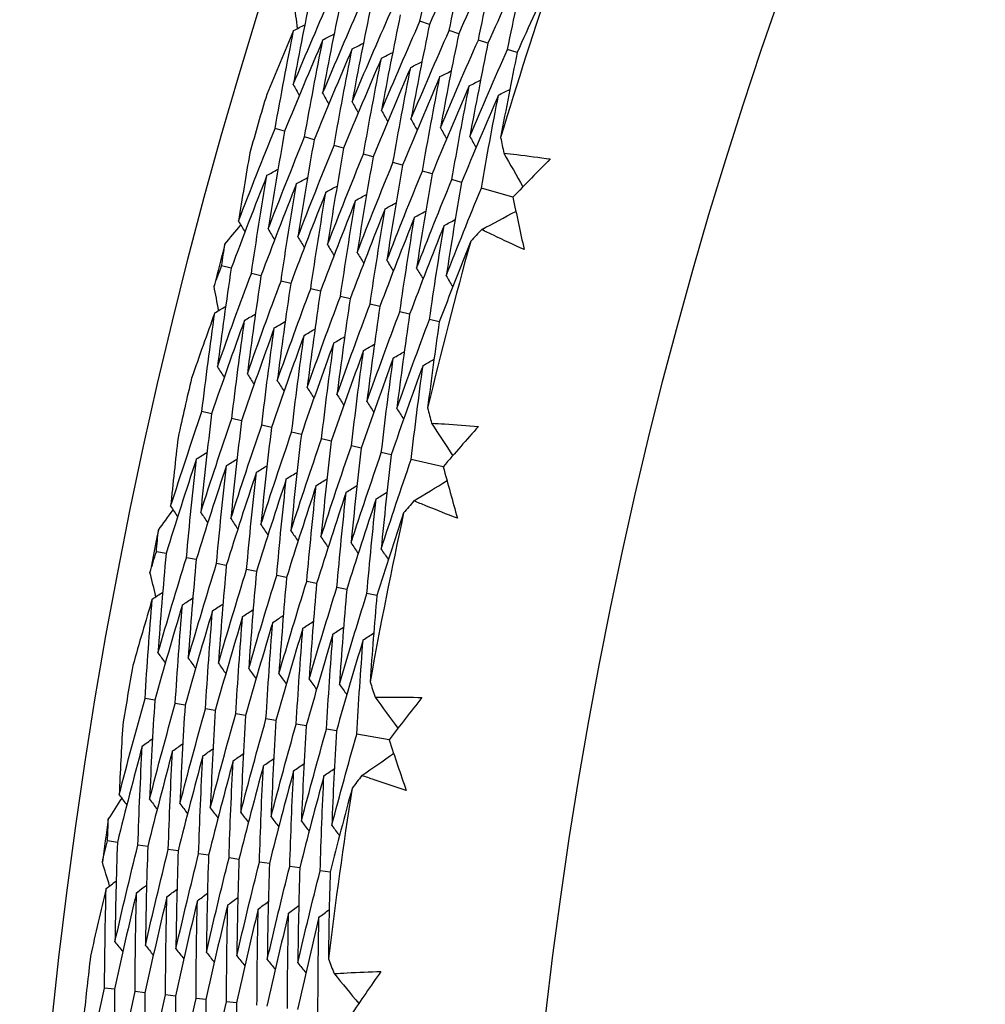
# Model space of a CAD drawing. Units: millimetres. Extents: x 24 to 867, y 24 to 606.
# Drawn here: x 508 to 513, y 150 to 155 of the extents above; entities that cross this region are included whole.
import ezdxf

# ---------------------------------------------------------------- set-up
doc = ezdxf.new("R2010")
doc.units = ezdxf.units.MM
doc.header["$LTSCALE"] = 0.54
doc.layers.add('Dimension (ISO)', color=7, linetype='Continuous', lineweight=25)
doc.layers.add('Visible (ISO)', color=7, linetype='Continuous', lineweight=25)
doc.styles.add('Samuel Heath (ISO)', font='tahoma.ttf')
doc.dimstyles.new('Samuel Heath (ISO)', dxfattribs={"dimscale": 3, "dimtxt": 2, "dimasz": 2.5, "dimexe": 1, "dimexo": 1.5, "dimgap": 0.762, "dimtad": 0, "dimtih": 1, "dimtoh": 1, "dimdec": 4, "dimlfac": 0.03937, "dimrnd": 1e-08, "dimzin": 1, "dimdsep": 46, "dimlunit": 5, "dimtxsty": 'Samuel Heath (ISO)', "dimcen": 0.09, "dimdle": 10, "dimclrd": 256, "dimclre": 256, "dimclrt": 256, "dimazin": 0, "dimtfac": 1.5, "dimtmove": 0, "dimatfit": 3, "dimfxl": 1, "dimtolj": 1, "dimtzin": 0, "dimlwd": 15, "dimlwe": 15, "dimarcsym": 0})

# ---------------------------------------------------------------- blocks, each defined once
blk = doc.blocks.new('*D8')
at = {"layer": 'Defpoints', "color": 0, "transparency": 16777216}
for p in [(534.2714, 175.8455), (468.2714, 119.4281), (534.0933, 119.4281)]:
    blk.add_point(p, dxfattribs=at)
at = {"layer": 'Dimension (ISO)', "lineweight": 15, "transparency": 16777216}
for p, q in [((529.7714, 175.8455), (465.2714, 175.8455)), ((468.2714, 168.3455), (468.2714, 160.6179)), ((468.2714, 126.9281), (468.2714, 134.6557)), ((529.5933, 119.4281), (465.2714, 119.4281))]:
    blk.add_line(p, q, dxfattribs=at)
at = {"layer": 'Dimension (ISO)', "transparency": 16777216}
for points in [[(467.0214, 168.3455), (469.5214, 168.3455), (468.2714, 175.8455)], [(467.0214, 126.9281), (469.5214, 126.9281), (468.2714, 119.4281)]]:
    blk.add_solid(points, dxfattribs=at)
at = {"layer": 'Dimension (ISO)', "color": 176, "lineweight": 18, "true_color": 0x000080, "transparency": 16777216, "insert": (468.2714, 158.3319), "char_height": 6, "attachment_point": 2, "style": 'Samuel Heath (ISO)'}
blk.add_mtext('\\A1;\\fTahoma|b0|i0;{\\H5.9700;Ø2{\\H1.5x;\\S1/4;}}', dxfattribs=at)

msp = doc.modelspace()

# ---------------------------------------------------------------- linework, layer by layer
at = {"layer": 'Visible (ISO)'}
for p, q in [((510.05277, 155.36758), (510.00444, 155.38306)), ((510.2008, 155.32015), (510.15232, 155.33568)), ((510.34883, 155.27273), (510.30021, 155.2883)), ((510.49686, 155.2253), (510.44809, 155.24092)), ((509.31923, 154.82651), (509.27096, 154.84046)), ((509.46855, 154.78333), (509.42014, 154.79733)), ((509.61787, 154.74015), (509.56932, 154.75419)), ((509.76719, 154.69697), (509.7185, 154.71105)), ((509.91651, 154.65379), (509.86768, 154.66791)), ((510.06583, 154.61061), (510.01686, 154.62477)), ((510.21516, 154.56743), (510.16604, 154.58163)), ((510.47492, 154.49232), (510.31522, 154.5385)), ((509.04882, 154.13303), (509.00023, 154.14559)), ((509.19931, 154.09413), (509.15059, 154.10672)), ((509.3498, 154.05524), (509.30094, 154.06786)), ((509.50029, 154.01634), (509.45129, 154.029)), ((509.65078, 153.97744), (509.60165, 153.99014)), ((509.80128, 153.93854), (509.752, 153.95128)), ((509.95177, 153.89964), (509.90234, 153.91242)), ((510.10227, 153.86075), (510.05269, 153.87356)), ((508.94933, 153.39537), (508.90034, 153.40655)), ((509.10087, 153.36079), (509.05174, 153.372)), ((509.25241, 153.32621), (509.20314, 153.33745)), ((509.40395, 153.29162), (509.35454, 153.3029)), ((509.5555, 153.25704), (509.50594, 153.26835)), ((509.70704, 153.22245), (509.65734, 153.23379)), ((509.85858, 153.18787), (509.80874, 153.19924)), ((510.12221, 153.1277), (509.96013, 153.16469)), ((508.71895, 152.68759), (508.66972, 152.69735)), ((508.87141, 152.65735), (508.82205, 152.66714)), ((509.02388, 152.62711), (508.97438, 152.63692)), ((509.17634, 152.59686), (509.12671, 152.60671)), ((509.32881, 152.56662), (509.27903, 152.5765)), ((509.48128, 152.53638), (509.43135, 152.54628)), ((509.63375, 152.50613), (509.58368, 152.51607)), ((509.78622, 152.47589), (509.736, 152.48585)), ((508.66173, 151.94546), (508.61218, 151.95382)), ((508.815, 151.91958), (508.76531, 151.92797)), ((508.96827, 151.89371), (508.91844, 151.90212)), ((509.12154, 151.86783), (509.07157, 151.87627)), ((509.27481, 151.84195), (509.22469, 151.85041)), ((509.42808, 151.81608), (509.37781, 151.82456)), ((509.58135, 151.7902), (509.53094, 151.79871)), ((509.84798, 151.74518), (509.68406, 151.77286)), ((508.47213, 151.22568), (508.42243, 151.23261)), ((508.62607, 151.20419), (508.57624, 151.21114)), ((508.78002, 151.1827), (508.73004, 151.18968)), ((508.93396, 151.16121), (508.88384, 151.16821)), ((509.08791, 151.13972), (509.03764, 151.14674)), ((509.24186, 151.11823), (509.19144, 151.12527)), ((509.39581, 151.09674), (509.34524, 151.1038)), ((509.54975, 151.07525), (509.49904, 151.08233)), ((508.45738, 150.48149), (508.40743, 150.48701)), ((508.61187, 150.4644), (508.56179, 150.46994)), ((508.76637, 150.44732), (508.71614, 150.45287)), ((508.92087, 150.43024), (508.87049, 150.43581)), ((509.07536, 150.41315), (509.02484, 150.41874))]:
    msp.add_line(p, q, dxfattribs=at)
for radius in [27.73602, 26.1769, 23.69506]:
    msp.add_circle((534.18236, 147.63682), radius, dxfattribs=at)
for radius, start, end in [(31, 216.249321, 143.750679), (24.82365, 161.229248, 163.241396), (26.02111, 163.532464, 164.210907), (26.02111, 165.267247, 165.748851), (24.82365, 164.501975, 166.514124), (26.02111, 166.805192, 167.483634), (24.82365, 167.774702, 169.786851), (26.02111, 168.539975, 169.021579), (26.02111, 170.077919, 170.756361), (24.82365, 171.04743, 173.059578), (26.02111, 171.812702, 172.294306), (26.02111, 173.350646, 174.029089)]:
    msp.add_arc((534.18236, 147.63682), radius, start, end, dxfattribs=at)
for points in [[(510.00444, 155.38306), (510.03754, 155.54357), (510.07221, 155.70382), (510.10847, 155.8638)], [(510.25526, 155.81291), (510.18635, 155.66518), (510.11885, 155.51673), (510.05277, 155.36758)], [(510.15232, 155.33568), (510.18507, 155.49501), (510.21939, 155.6541), (510.25526, 155.81291)], [(510.40206, 155.76202), (510.33356, 155.61542), (510.26647, 155.46812), (510.2008, 155.32015)], [(510.30021, 155.2883), (510.33261, 155.44646), (510.36656, 155.60437), (510.40206, 155.76202)], [(510.54885, 155.71112), (510.48077, 155.56565), (510.41409, 155.41952), (510.34883, 155.27273)], [(510.44809, 155.24092), (510.48014, 155.3979), (510.51373, 155.55464), (510.54885, 155.71112)], [(510.67899, 155.62463), (510.6171, 155.49206), (510.55638, 155.35894), (510.49686, 155.2253)], [(509.46067, 155.55728), (509.42636, 155.39278), (509.39368, 155.22803), (509.36262, 155.06306)], [(509.36262, 155.06306), (509.42722, 155.21789), (509.49328, 155.37195), (509.56077, 155.52521)], [(509.60869, 155.50985), (509.57474, 155.34653), (509.54239, 155.18296), (509.51166, 155.01917)], [(509.38467, 155.34661), (509.37931, 155.38835), (509.37404, 155.4301), (509.36885, 155.47186)], [(509.51166, 155.01917), (509.57588, 155.1728), (509.64155, 155.3257), (509.70866, 155.47783)], [(509.75672, 155.46243), (509.72311, 155.30028), (509.6911, 155.13788), (509.66069, 154.97527)], [(509.66069, 154.97527), (509.72454, 155.12772), (509.78983, 155.27945), (509.85655, 155.43044)], [(509.90474, 155.415), (509.87149, 155.25403), (509.83982, 155.09281), (509.80973, 154.93138)], [(509.36469, 155.33634), (509.3836, 155.34606), (509.40251, 155.35577), (509.42143, 155.36549)], [(509.80973, 154.93138), (509.8732, 155.08264), (509.9381, 155.23321), (510.00444, 155.38306)], [(510.05277, 155.36758), (510.01987, 155.20778), (509.98853, 155.04775), (509.95877, 154.88749)], [(509.36469, 155.33634), (509.31863, 155.22897), (509.27328, 155.12121), (509.22862, 155.01308)], [(509.27096, 154.84046), (509.30057, 155.00598), (509.33181, 155.17128), (509.36469, 155.33634)], [(509.51288, 155.28967), (509.53182, 155.29936), (509.55077, 155.30906), (509.56972, 155.31875)], [(509.95877, 154.88749), (510.02186, 155.03756), (510.08638, 155.18696), (510.15232, 155.33568)], [(510.2008, 155.32015), (510.16825, 155.16153), (510.13725, 155.00267), (510.10781, 154.8436)], [(509.51288, 155.28967), (509.44688, 155.13605), (509.38233, 154.98166), (509.31923, 154.82651)], [(509.42014, 154.79733), (509.44944, 154.96166), (509.48035, 155.12578), (509.51288, 155.28967)], [(509.66107, 155.243), (509.68005, 155.25267), (509.69903, 155.26234), (509.71801, 155.27201)], [(510.10781, 154.8436), (510.17052, 154.99248), (510.23465, 155.14072), (510.30021, 155.2883)], [(510.34883, 155.27273), (510.31663, 155.11528), (510.28597, 154.9576), (510.25685, 154.79971)], [(509.66107, 155.243), (509.59545, 155.09052), (509.53127, 154.93729), (509.46855, 154.78333)], [(509.56932, 154.75419), (509.5983, 154.91734), (509.62888, 155.08028), (509.66107, 155.243)], [(509.80926, 155.19633), (509.82827, 155.20597), (509.84729, 155.21562), (509.8663, 155.22526)], [(510.25685, 154.79971), (510.31918, 154.94741), (510.38293, 155.09448), (510.44809, 155.24092)], [(510.49686, 155.2253), (510.46762, 155.08188), (510.43968, 154.93826), (510.41302, 154.79447)], [(509.80926, 155.19633), (509.74402, 155.04498), (509.68022, 154.89291), (509.61787, 154.74015)], [(509.7185, 154.71105), (509.74717, 154.87302), (509.77742, 155.03478), (509.80926, 155.19633)], [(509.95745, 155.14965), (509.89259, 154.99944), (509.82917, 154.84854), (509.76719, 154.69697)], [(509.86768, 154.66791), (509.89603, 154.8287), (509.92595, 154.98929), (509.95745, 155.14965)], [(509.95745, 155.14965), (509.9765, 155.15927), (509.99555, 155.1689), (510.0146, 155.17852)], [(510.10564, 155.10297), (510.04116, 154.95391), (509.97812, 154.80417), (509.91651, 154.65379)], [(510.01686, 154.62477), (510.04489, 154.78438), (510.07448, 154.94379), (510.10564, 155.10297)], [(510.10564, 155.10297), (510.12472, 155.11257), (510.14381, 155.12217), (510.16289, 155.13177)], [(509.36262, 155.06306), (509.37292, 155.04445), (509.38323, 155.02584), (509.39353, 155.00723)], [(510.25383, 155.05629), (510.18973, 154.90837), (510.12707, 154.7598), (510.06583, 154.61061)], [(510.16604, 154.58163), (510.19375, 154.74006), (510.22302, 154.89828), (510.25383, 155.05629)], [(510.25383, 155.05629), (510.27295, 155.06587), (510.29207, 155.07545), (510.31119, 155.08503)], [(509.51166, 155.01917), (509.522, 155.00056), (509.53234, 154.98195), (509.54269, 154.96334)], [(510.40201, 155.00961), (510.3383, 154.86283), (510.27602, 154.71543), (510.21516, 154.56743)], [(510.31522, 154.5385), (510.34261, 154.69574), (510.37155, 154.85278), (510.40201, 155.00961)], [(510.40201, 155.00961), (510.42117, 155.01916), (510.44033, 155.02872), (510.45949, 155.03828)], [(509.66069, 154.97527), (509.67108, 154.95666), (509.68146, 154.93805), (509.69185, 154.91944)], [(509.80973, 154.93138), (509.82016, 154.91277), (509.83058, 154.89416), (509.84101, 154.87555)], [(509.95877, 154.88749), (509.96924, 154.86888), (509.97971, 154.85026), (509.99017, 154.83165)], [(509.08556, 154.37109), (509.14589, 154.5283), (509.20769, 154.68477), (509.27096, 154.84046)], [(509.31923, 154.82651), (509.28979, 154.66169), (509.26198, 154.49667), (509.23579, 154.33147)], [(510.10781, 154.8436), (510.11832, 154.82499), (510.12883, 154.80637), (510.13934, 154.78776)], [(510.25685, 154.79971), (510.2674, 154.7811), (510.27795, 154.76248), (510.28851, 154.74387)], [(509.23579, 154.33147), (509.29577, 154.48748), (509.35723, 154.64277), (509.42014, 154.79733)], [(509.46855, 154.78333), (509.43943, 154.61969), (509.41192, 154.45586), (509.38602, 154.29185)], [(509.38602, 154.29185), (509.44566, 154.44666), (509.50676, 154.60078), (509.56932, 154.75419)], [(510.41302, 154.79447), (510.41828, 154.7681), (510.42357, 154.74174), (510.4289, 154.71539)], [(509.14303, 154.71709), (509.12309, 154.60185), (509.10393, 154.48651), (509.08556, 154.37109)], [(509.61787, 154.74015), (509.58907, 154.5777), (509.56186, 154.41505), (509.53625, 154.25223)], [(509.53625, 154.25223), (509.59555, 154.40584), (509.6563, 154.55878), (509.7185, 154.71105)], [(510.4289, 154.71539), (510.46126, 154.65853), (510.49361, 154.60166), (510.52595, 154.54479)], [(509.76719, 154.69697), (509.73871, 154.53571), (509.7118, 154.37425), (509.68648, 154.21261)], [(509.68648, 154.21261), (509.74543, 154.36502), (509.80583, 154.51679), (509.86768, 154.66791)], [(509.91651, 154.65379), (509.88834, 154.49371), (509.86174, 154.33344), (509.83672, 154.17299)], [(510.66452, 154.68596), (510.60102, 154.6217), (510.53782, 154.55715), (510.47492, 154.49232)], [(509.22967, 154.6033), (509.16791, 154.44728), (509.10762, 154.29052), (509.04882, 154.13303)], [(509.15059, 154.10672), (509.17532, 154.27242), (509.20168, 154.43795), (509.22967, 154.6033)], [(509.22967, 154.6033), (509.24832, 154.61354), (509.26696, 154.62378), (509.28561, 154.63402)], [(509.83672, 154.17299), (509.89532, 154.32421), (509.95537, 154.4748), (510.01686, 154.62477)], [(510.06583, 154.61061), (510.03798, 154.45172), (510.01169, 154.29263), (509.98695, 154.13338)], [(509.37913, 154.56088), (509.31772, 154.40601), (509.25778, 154.25042), (509.19931, 154.09413)], [(509.30094, 154.06786), (509.32539, 154.23237), (509.35145, 154.39672), (509.37913, 154.56088)], [(509.37913, 154.56088), (509.39781, 154.5711), (509.41649, 154.58131), (509.43517, 154.59153)], [(509.98695, 154.13338), (510.0452, 154.28339), (510.1049, 154.43282), (510.16604, 154.58163)], [(510.21516, 154.56743), (510.18762, 154.40972), (510.16163, 154.25183), (510.13718, 154.09377)], [(509.5286, 154.51846), (509.46753, 154.36473), (509.40793, 154.21032), (509.3498, 154.05524)], [(509.45129, 154.029), (509.47546, 154.19232), (509.50123, 154.35548), (509.5286, 154.51846)], [(509.5286, 154.51846), (509.54731, 154.52865), (509.56602, 154.53885), (509.58474, 154.54904)], [(509.67806, 154.47603), (509.69681, 154.4862), (509.71556, 154.49638), (509.73431, 154.50655)], [(510.13718, 154.09377), (510.19509, 154.24258), (510.25444, 154.39083), (510.31522, 154.5385)], [(509.67806, 154.47603), (509.61734, 154.32346), (509.55808, 154.17022), (509.50029, 154.01634)], [(509.60165, 153.99014), (509.62553, 154.15227), (509.651, 154.31424), (509.67806, 154.47603)], [(509.82752, 154.4336), (509.84631, 154.44376), (509.86509, 154.45391), (509.88388, 154.46406)], [(510.47492, 154.49232), (510.49351, 154.40392), (510.5125, 154.3156), (510.53191, 154.22736)], [(509.82752, 154.4336), (509.76715, 154.28218), (509.70824, 154.13012), (509.65078, 153.97744)], [(509.752, 153.95128), (509.7756, 154.11222), (509.80077, 154.273), (509.82752, 154.4336)], [(509.97698, 154.39117), (509.9958, 154.40131), (510.01463, 154.41144), (510.03345, 154.42157)], [(510.31695, 154.32823), (510.37466, 154.35904), (510.43237, 154.38987), (510.49007, 154.42071)], [(509.01676, 154.25427), (509.04343, 154.28681), (509.07018, 154.31931), (509.09698, 154.35175)], [(509.08556, 154.37109), (509.09637, 154.35278), (509.10718, 154.33447), (509.11799, 154.31616)], [(509.97698, 154.39117), (509.91696, 154.24091), (509.85839, 154.09002), (509.80128, 153.93854)], [(509.90234, 153.91242), (509.92566, 154.07217), (509.95054, 154.23176), (509.97698, 154.39117)], [(510.12644, 154.34874), (510.1453, 154.35885), (510.16416, 154.36897), (510.18302, 154.37908)], [(509.23579, 154.33147), (509.24664, 154.31316), (509.25749, 154.29485), (509.26834, 154.27655)], [(510.12644, 154.34874), (510.06678, 154.19963), (510.00855, 154.04992), (509.95177, 153.89964)], [(510.05269, 153.87356), (510.07573, 154.03211), (510.10031, 154.19052), (510.12644, 154.34874)], [(510.31695, 154.32823), (510.29838, 154.30878), (510.27983, 154.28932), (510.26131, 154.26983)], [(509.00023, 154.14559), (509.00566, 154.18182), (509.01117, 154.21805), (509.01676, 154.25427)], [(509.38602, 154.29185), (509.39691, 154.27354), (509.4078, 154.25523), (509.41869, 154.23693)], [(509.53625, 154.25223), (509.54718, 154.23392), (509.55812, 154.21562), (509.56905, 154.19731)], [(510.26131, 154.26983), (510.20708, 154.13394), (510.15407, 153.99757), (510.10227, 153.86075)], [(509.68648, 154.21261), (509.69746, 154.1943), (509.70843, 154.176), (509.7194, 154.15769)], [(509.83672, 154.17299), (509.84773, 154.15469), (509.85875, 154.13638), (509.86976, 154.11808)], [(508.96203, 154.04251), (508.97469, 154.0769), (508.98743, 154.11126), (509.00023, 154.14559)], [(509.04882, 154.13303), (509.02396, 153.96684), (509.00073, 153.8005), (508.97914, 153.63402)], [(508.97914, 153.63402), (509.0348, 153.79229), (509.09195, 153.94986), (509.15059, 154.10672)], [(509.98695, 154.13338), (509.99801, 154.11507), (510.00906, 154.09677), (510.02012, 154.07846)], [(509.19931, 154.09413), (509.17473, 153.92914), (509.15177, 153.76399), (509.13044, 153.59871)], [(509.13044, 153.59871), (509.18579, 153.75576), (509.24263, 153.91215), (509.30094, 154.06786)], [(509.3498, 154.05524), (509.3255, 153.89143), (509.30282, 153.72747), (509.28174, 153.56339)], [(510.13718, 154.09377), (510.14828, 154.07546), (510.15938, 154.05715), (510.17048, 154.03885)], [(508.98497, 153.91836), (508.97724, 153.95973), (508.96959, 154.00111), (508.96203, 154.04251)], [(509.28174, 153.56339), (509.33678, 153.71924), (509.3933, 153.87445), (509.45129, 154.029)], [(509.50029, 154.01634), (509.47628, 153.85373), (509.45386, 153.69096), (509.43304, 153.52808)], [(509.43304, 153.52808), (509.48777, 153.68271), (509.54397, 153.83674), (509.60165, 153.99014)], [(509.65078, 153.97744), (509.62706, 153.81603), (509.60491, 153.65446), (509.58435, 153.49277)], [(508.9656, 153.90697), (508.92576, 153.79715), (508.88663, 153.68698), (508.84822, 153.57647)], [(508.90034, 153.40655), (508.92045, 153.57349), (508.94221, 153.7403), (508.9656, 153.90697)], [(508.9656, 153.90697), (508.98393, 153.91775), (509.00226, 153.92853), (509.02059, 153.93931)], [(509.58435, 153.49277), (509.63876, 153.64619), (509.69465, 153.79904), (509.752, 153.95128)], [(509.80128, 153.93854), (509.77783, 153.77832), (509.75596, 153.61795), (509.73565, 153.45746)], [(509.73565, 153.45746), (509.78975, 153.60968), (509.84532, 153.76134), (509.90234, 153.91242)], [(509.11622, 153.86884), (509.0591, 153.7117), (509.00346, 153.55387), (508.94933, 153.39537)], [(509.05174, 153.372), (509.07161, 153.53774), (509.0931, 153.70336), (509.11622, 153.86884)], [(509.11622, 153.86884), (509.13458, 153.8796), (509.15294, 153.89036), (509.17131, 153.90111)], [(509.26683, 153.8307), (509.28523, 153.84144), (509.30363, 153.85218), (509.32202, 153.86291)], [(509.95177, 153.89964), (509.92861, 153.74062), (509.907, 153.58145), (509.88695, 153.42215)], [(509.88695, 153.42215), (509.94074, 153.57316), (509.99599, 153.72364), (510.05269, 153.87356)], [(510.10227, 153.86075), (510.08127, 153.71589), (510.06157, 153.57091), (510.04317, 153.42583)], [(509.26683, 153.8307), (509.21003, 153.67472), (509.1547, 153.51808), (509.10087, 153.36079)], [(509.20314, 153.33745), (509.22276, 153.50199), (509.24399, 153.66642), (509.26683, 153.8307)], [(509.41745, 153.79257), (509.43588, 153.80328), (509.45431, 153.814), (509.47274, 153.82471)], [(509.41745, 153.79257), (509.36095, 153.63774), (509.30594, 153.48228), (509.25241, 153.32621)], [(509.35454, 153.3029), (509.37391, 153.46624), (509.39488, 153.62947), (509.41745, 153.79257)], [(509.56806, 153.75443), (509.51188, 153.60076), (509.45718, 153.44649), (509.40395, 153.29162)], [(509.50594, 153.26835), (509.52506, 153.4305), (509.54577, 153.59253), (509.56806, 153.75443)], [(509.56806, 153.75443), (509.58653, 153.76512), (509.605, 153.77582), (509.62346, 153.78651)], [(509.71867, 153.71628), (509.66281, 153.56378), (509.60842, 153.41069), (509.5555, 153.25704)], [(509.65734, 153.23379), (509.67621, 153.39474), (509.69666, 153.55558), (509.71867, 153.71628)], [(509.71867, 153.71628), (509.73718, 153.72696), (509.75568, 153.73763), (509.77419, 153.74831)], [(509.86928, 153.67814), (509.88783, 153.68879), (509.90637, 153.69945), (509.92491, 153.7101)], [(509.86928, 153.67814), (509.81374, 153.5268), (509.75966, 153.37489), (509.70704, 153.22245)], [(509.80874, 153.19924), (509.82736, 153.35899), (509.84754, 153.51863), (509.86928, 153.67814)], [(510.01989, 153.63999), (510.03847, 153.65063), (510.05706, 153.66126), (510.07564, 153.6719)], [(508.97914, 153.63402), (508.99049, 153.61603), (509.00184, 153.59804), (509.01319, 153.58005)], [(510.01989, 153.63999), (509.96467, 153.48981), (509.9109, 153.3391), (509.85858, 153.18787)], [(509.96013, 153.16469), (509.97851, 153.32324), (509.99843, 153.48168), (510.01989, 153.63999)], [(509.13044, 153.59871), (509.14183, 153.58072), (509.15322, 153.56273), (509.16461, 153.54474)], [(509.28174, 153.56339), (509.29317, 153.5454), (509.3046, 153.52742), (509.31603, 153.50943)], [(509.43304, 153.52808), (509.44452, 153.51009), (509.45599, 153.49211), (509.46746, 153.47412)], [(509.58435, 153.49277), (509.59586, 153.47478), (509.60737, 153.4568), (509.61888, 153.43882)], [(509.73565, 153.45746), (509.7472, 153.43948), (509.75876, 153.42149), (509.77031, 153.40351)], [(508.74204, 152.92736), (508.7933, 153.08776), (508.84607, 153.2475), (508.90034, 153.40655)], [(509.88695, 153.42215), (509.89855, 153.40417), (509.91014, 153.38619), (509.92174, 153.3682)], [(510.04317, 153.42583), (510.04992, 153.39981), (510.05671, 153.3738), (510.06354, 153.34779)], [(508.94933, 153.39537), (508.92935, 153.22914), (508.911, 153.06281), (508.89429, 152.89638)], [(508.89429, 152.89638), (508.94527, 153.05556), (508.99775, 153.21411), (509.05174, 153.372)], [(509.10087, 153.36079), (509.08114, 153.19576), (509.06303, 153.03062), (509.04654, 152.8654)], [(509.04654, 152.8654), (509.09724, 153.02336), (509.14944, 153.18072), (509.20314, 153.33745)], [(509.25241, 153.32621), (509.23293, 153.16237), (509.21505, 152.99844), (509.19878, 152.83442)], [(510.06354, 153.34779), (510.09909, 153.29287), (510.13463, 153.23794), (510.17016, 153.183)], [(510.30045, 153.33186), (510.24072, 153.26407), (510.1813, 153.19602), (510.12221, 153.1277)], [(508.77966, 153.27607), (508.76633, 153.15989), (508.75379, 153.04365), (508.74204, 152.92736)], [(509.19878, 152.83442), (509.24921, 152.99117), (509.30113, 153.14733), (509.35454, 153.3029)], [(509.40395, 153.29162), (509.38472, 153.129), (509.36708, 152.96626), (509.35103, 152.80344)], [(509.35103, 152.80344), (509.40118, 152.95897), (509.45282, 153.11395), (509.50594, 153.26835)], [(509.5555, 153.25704), (509.53651, 153.09561), (509.51911, 152.93408), (509.50328, 152.77247)], [(509.50328, 152.77247), (509.55315, 152.92678), (509.60451, 153.08056), (509.65734, 153.23379)], [(509.70704, 153.22245), (509.68831, 153.06223), (509.67113, 152.9019), (509.65553, 152.7415)], [(508.87266, 153.16742), (508.81991, 153.00813), (508.76867, 152.84818), (508.71895, 152.68759)], [(508.82205, 152.66714), (508.83728, 152.83398), (508.85415, 153.00075), (508.87266, 153.16742)], [(508.87266, 153.16742), (508.89069, 153.17871), (508.90872, 153.18999), (508.92675, 153.20128)], [(509.0243, 153.1336), (509.04236, 153.14487), (509.06043, 153.15613), (509.07849, 153.1674)], [(509.65553, 152.7415), (509.70512, 152.89459), (509.75619, 153.04718), (509.80874, 153.19924)], [(509.85858, 153.18787), (509.8401, 153.02885), (509.82316, 152.86973), (509.80778, 152.71053)], [(509.80778, 152.71053), (509.85709, 152.8624), (509.90788, 153.0138), (509.96013, 153.16469)], [(509.0243, 153.1336), (508.97183, 152.97548), (508.92086, 152.81672), (508.87141, 152.65735)], [(508.97438, 152.63692), (508.9894, 152.80256), (509.00604, 152.96813), (509.0243, 153.1336)], [(509.17594, 153.09978), (509.19404, 153.11103), (509.21214, 153.12227), (509.23024, 153.13352)], [(510.12221, 153.1277), (510.14581, 153.04051), (510.16982, 152.95342), (510.19423, 152.86644)], [(509.17594, 153.09978), (509.12375, 152.94282), (509.07306, 152.78526), (509.02388, 152.62711)], [(509.12671, 152.60671), (509.14151, 152.77114), (509.15792, 152.9355), (509.17594, 153.09978)], [(509.32758, 153.06596), (509.27567, 152.91017), (509.22526, 152.7538), (509.17634, 152.59686)], [(509.27903, 152.5765), (509.29362, 152.73973), (509.3098, 152.90289), (509.32758, 153.06596)], [(509.32758, 153.06596), (509.34572, 153.07718), (509.36386, 153.08841), (509.38199, 153.09964)], [(509.47922, 153.03213), (509.4974, 153.04334), (509.51557, 153.05455), (509.53375, 153.06576)], [(509.97387, 152.95487), (510.02972, 152.98893), (510.08558, 153.023), (510.14142, 153.05708)], [(509.47922, 153.03213), (509.4276, 152.87751), (509.37746, 152.72233), (509.32881, 152.56662)], [(509.43135, 152.54628), (509.44573, 152.70831), (509.46168, 152.87027), (509.47922, 153.03213)], [(509.63086, 152.9983), (509.64907, 153.00949), (509.66729, 153.02068), (509.6855, 153.03187)], [(509.63086, 152.9983), (509.57952, 152.84485), (509.52966, 152.69087), (509.48128, 152.53638)], [(509.58368, 152.51607), (509.59784, 152.67689), (509.61357, 152.83764), (509.63086, 152.9983)], [(509.7825, 152.96447), (509.73144, 152.81219), (509.68186, 152.65941), (509.63375, 152.50613)], [(509.736, 152.48585), (509.74994, 152.64547), (509.76545, 152.80501), (509.7825, 152.96447)], [(509.7825, 152.96447), (509.80075, 152.97564), (509.819, 152.98682), (509.83725, 152.99799)], [(509.97387, 152.95487), (509.95643, 152.93439), (509.93903, 152.9139), (509.92165, 152.89338)], [(508.68002, 152.8068), (508.70479, 152.84082), (508.72964, 152.87478), (508.75455, 152.9087)], [(508.74204, 152.92736), (508.75388, 152.9097), (508.76572, 152.89204), (508.77755, 152.87438)], [(508.89429, 152.89638), (508.90617, 152.87872), (508.91804, 152.86106), (508.92992, 152.8434)], [(509.04654, 152.8654), (509.05845, 152.84775), (509.07037, 152.83009), (509.08229, 152.81244)], [(509.92165, 152.89338), (509.87527, 152.75462), (509.83013, 152.61545), (509.78622, 152.47589)], [(508.66972, 152.69735), (508.67308, 152.73384), (508.67651, 152.77032), (508.68002, 152.8068)], [(509.19878, 152.83442), (509.21074, 152.81677), (509.2227, 152.79912), (509.23466, 152.78147)], [(509.35103, 152.80344), (509.36303, 152.7858), (509.37503, 152.76815), (509.38703, 152.7505)], [(509.50328, 152.77247), (509.51532, 152.75482), (509.52736, 152.73718), (509.5394, 152.71953)], [(509.65553, 152.7415), (509.66761, 152.72385), (509.6797, 152.70621), (509.69178, 152.68856)], [(509.80778, 152.71053), (509.8199, 152.69288), (509.83203, 152.67524), (509.84416, 152.65759)], [(508.63746, 152.59226), (508.64815, 152.62732), (508.6589, 152.66235), (508.66972, 152.69735)], [(508.71895, 152.68759), (508.70361, 152.52026), (508.68992, 152.35286), (508.67787, 152.18542)], [(508.67787, 152.18542), (508.72441, 152.3466), (508.77247, 152.50718), (508.82205, 152.66714)], [(508.87141, 152.65735), (508.85629, 152.49122), (508.8428, 152.32503), (508.83094, 152.1588)], [(508.83094, 152.1588), (508.87723, 152.31876), (508.92505, 152.47814), (508.97438, 152.63692)], [(509.02388, 152.62711), (509.00897, 152.46218), (508.99569, 152.2972), (508.98401, 152.13218)], [(508.98401, 152.13218), (509.03006, 152.29091), (509.07763, 152.4491), (509.12671, 152.60671)], [(508.66745, 152.46963), (508.65738, 152.51049), (508.64738, 152.55137), (508.63746, 152.59226)], [(509.17634, 152.59686), (509.16166, 152.43315), (509.14857, 152.26937), (509.13708, 152.10556)], [(509.13708, 152.10556), (509.18289, 152.26307), (509.23021, 152.42005), (509.27903, 152.5765)], [(509.32881, 152.56662), (509.31434, 152.40412), (509.30145, 152.24155), (509.29015, 152.07895)], [(509.29015, 152.07895), (509.33572, 152.23523), (509.38279, 152.39102), (509.43135, 152.54628)], [(509.48128, 152.53638), (509.46702, 152.37508), (509.45434, 152.21373), (509.44322, 152.05233)], [(509.44322, 152.05233), (509.48855, 152.20739), (509.53537, 152.36198), (509.58368, 152.51607)], [(509.63375, 152.50613), (509.61971, 152.34605), (509.60722, 152.1859), (509.59629, 152.02572)], [(508.64877, 152.45715), (508.61526, 152.34523), (508.58249, 152.23301), (508.55045, 152.12048)], [(508.61218, 151.95382), (508.62274, 152.12163), (508.63493, 152.28942), (508.64877, 152.45715)], [(508.64877, 152.45715), (508.66646, 152.46896), (508.68414, 152.48077), (508.70182, 152.49258)], [(508.80132, 152.42768), (508.81904, 152.43947), (508.83676, 152.45126), (508.85447, 152.46305)], [(509.59629, 152.02572), (509.64138, 152.17956), (509.68795, 152.33294), (509.736, 152.48585)], [(509.78622, 152.47589), (509.77353, 152.33007), (509.76214, 152.18421), (509.75205, 152.03832)], [(508.80132, 152.42768), (508.75326, 152.26754), (508.70673, 152.10679), (508.66173, 151.94546)], [(508.76531, 151.92797), (508.77568, 152.09457), (508.78769, 152.26115), (508.80132, 152.42768)], [(508.95386, 152.3982), (508.97162, 152.40997), (508.98937, 152.42174), (509.00713, 152.43351)], [(508.95386, 152.3982), (508.90606, 152.23923), (508.85976, 152.07969), (508.815, 151.91958)], [(508.91844, 151.90212), (508.92863, 152.06751), (508.94044, 152.23288), (508.95386, 152.3982)], [(509.10641, 152.36873), (509.05885, 152.21093), (509.0128, 152.05258), (508.96827, 151.89371)], [(509.07157, 151.87627), (509.08158, 152.04045), (509.09319, 152.20461), (509.10641, 152.36873)], [(509.10641, 152.36873), (509.1242, 152.38048), (509.14199, 152.39223), (509.15978, 152.40398)], [(509.25895, 152.33925), (509.27678, 152.35098), (509.29461, 152.36271), (509.31244, 152.37444)], [(509.25895, 152.33925), (509.21164, 152.18263), (509.16583, 152.02548), (509.12154, 151.86783)], [(509.22469, 151.85041), (509.23452, 152.01339), (509.24594, 152.17634), (509.25895, 152.33925)], [(509.4115, 152.30976), (509.36444, 152.15432), (509.31887, 151.99838), (509.27481, 151.84195)], [(509.37781, 151.82456), (509.38747, 151.98633), (509.39869, 152.14807), (509.4115, 152.30976)], [(509.4115, 152.30976), (509.42936, 152.32148), (509.44723, 152.33319), (509.4651, 152.34491)], [(509.56404, 152.28028), (509.58195, 152.29198), (509.59985, 152.30367), (509.61776, 152.31537)], [(509.56404, 152.28028), (509.51723, 152.12602), (509.47191, 151.97127), (509.42808, 151.81608)], [(509.53094, 151.79871), (509.54041, 151.95926), (509.55144, 152.11979), (509.56404, 152.28028)], [(509.71659, 152.25079), (509.73453, 152.26247), (509.75247, 152.27415), (509.77042, 152.28583)], [(509.71659, 152.25079), (509.67002, 152.09771), (509.62494, 151.94417), (509.58135, 151.7902)], [(509.68406, 151.77286), (509.69335, 151.9322), (509.70419, 152.09152), (509.71659, 152.25079)], [(508.67787, 152.18542), (508.69023, 152.16811), (508.70259, 152.15079), (508.71494, 152.13347)], [(508.83094, 152.1588), (508.84334, 152.14149), (508.85574, 152.12418), (508.86813, 152.10687)], [(508.98401, 152.13218), (508.99645, 152.11487), (509.00889, 152.09757), (509.02133, 152.08026)], [(509.13708, 152.10556), (509.14956, 152.08826), (509.16204, 152.07096), (509.17452, 152.05366)], [(509.29015, 152.07895), (509.30267, 152.06165), (509.31519, 152.04435), (509.32771, 152.02705)], [(509.44322, 152.05233), (509.45579, 152.03504), (509.46835, 152.01774), (509.48091, 152.00045)], [(509.59629, 152.02572), (509.6089, 152.00843), (509.62151, 151.99114), (509.63411, 151.97385)], [(509.75205, 152.03832), (509.76028, 152.01272), (509.76854, 151.98713), (509.77684, 151.96156)], [(509.77684, 151.96156), (509.81547, 151.90876), (509.85409, 151.85594), (509.8927, 151.80313)], [(510.01428, 151.95918), (509.95851, 151.8881), (509.90308, 151.81676), (509.84798, 151.74518)], [(508.4815, 151.46638), (508.52351, 151.62944), (508.56708, 151.79193), (508.61218, 151.95382)], [(508.66173, 151.94546), (508.65128, 151.77836), (508.64245, 151.61125), (508.63527, 151.44414)], [(508.63527, 151.44414), (508.67708, 151.60597), (508.72043, 151.76725), (508.76531, 151.92797)], [(508.815, 151.91958), (508.80472, 151.75369), (508.79607, 151.58779), (508.78904, 151.4219)], [(508.78904, 151.4219), (508.83064, 151.5825), (508.87378, 151.74258), (508.91844, 151.90212)], [(508.96827, 151.89371), (508.95817, 151.72903), (508.94968, 151.56434), (508.9428, 151.39966)], [(508.9428, 151.39966), (508.9842, 151.55903), (509.02712, 151.71791), (509.07157, 151.87627)], [(509.12154, 151.86783), (509.11162, 151.70437), (509.1033, 151.5409), (509.09657, 151.37743)], [(508.49916, 151.81667), (508.49248, 151.69991), (508.48659, 151.58314), (508.4815, 151.46638)], [(509.09657, 151.37743), (509.13776, 151.53556), (509.18047, 151.69323), (509.22469, 151.85041)], [(509.27481, 151.84195), (509.26507, 151.67971), (509.25692, 151.51745), (509.25034, 151.35519)], [(509.25034, 151.35519), (509.29132, 151.5121), (509.33382, 151.66856), (509.37781, 151.82456)], [(509.42808, 151.81608), (509.41852, 151.65505), (509.41053, 151.494), (509.40411, 151.33296)], [(509.40411, 151.33296), (509.44488, 151.48864), (509.48716, 151.6439), (509.53094, 151.79871)], [(509.58135, 151.7902), (509.57197, 151.63038), (509.56415, 151.47056), (509.55788, 151.31074)], [(509.55788, 151.31074), (509.59844, 151.46518), (509.64051, 151.61923), (509.68406, 151.77286)], [(508.5982, 151.7135), (508.55463, 151.55146), (508.5126, 151.38884), (508.47213, 151.22568)], [(508.57624, 151.21114), (508.58192, 151.37858), (508.58924, 151.54604), (508.5982, 151.7135)], [(508.5982, 151.7135), (508.61556, 151.7258), (508.63291, 151.73809), (508.65027, 151.75039)], [(508.75152, 151.68839), (508.76892, 151.70067), (508.78631, 151.71295), (508.8037, 151.72523)], [(509.84798, 151.74518), (509.87653, 151.65948), (509.90547, 151.57391), (509.9348, 151.48845)], [(508.75152, 151.68839), (508.70817, 151.52753), (508.66635, 151.36612), (508.62607, 151.20419)], [(508.73004, 151.18968), (508.73558, 151.3559), (508.74274, 151.52214), (508.75152, 151.68839)], [(508.90485, 151.66328), (508.86171, 151.5036), (508.82009, 151.3434), (508.78002, 151.1827)], [(508.88384, 151.16821), (508.88923, 151.33321), (508.89624, 151.49825), (508.90485, 151.66328)], [(508.90485, 151.66328), (508.92228, 151.67554), (508.93971, 151.68781), (508.95714, 151.70007)], [(509.05817, 151.63817), (509.07564, 151.65042), (509.09311, 151.66266), (509.11057, 151.67491)], [(509.70975, 151.56416), (509.76357, 151.60135), (509.81739, 151.63856), (509.8712, 151.67577)], [(509.05817, 151.63817), (509.01525, 151.47967), (508.97384, 151.32068), (508.93396, 151.16121)], [(509.03764, 151.14674), (509.04289, 151.31053), (509.04973, 151.47435), (509.05817, 151.63817)], [(509.2115, 151.61306), (509.16878, 151.45574), (509.12759, 151.29796), (509.08791, 151.13972)], [(509.19144, 151.12527), (509.19655, 151.28785), (509.20323, 151.45046), (509.2115, 151.61306)], [(509.2115, 151.61306), (509.229, 151.62529), (509.24651, 151.63751), (509.26401, 151.64974)], [(509.36482, 151.58794), (509.38237, 151.60015), (509.39991, 151.61237), (509.41745, 151.62458)], [(509.36482, 151.58794), (509.32232, 151.43181), (509.28133, 151.27523), (509.24186, 151.11823)], [(509.34524, 151.1038), (509.3502, 151.26517), (509.35673, 151.42655), (509.36482, 151.58794)], [(509.51814, 151.56282), (509.47586, 151.40788), (509.43508, 151.25251), (509.39581, 151.09674)], [(509.49904, 151.08233), (509.50385, 151.24248), (509.51022, 151.40265), (509.51814, 151.56282)], [(509.51814, 151.56282), (509.53573, 151.57502), (509.55331, 151.58721), (509.57089, 151.59941)], [(509.70975, 151.56416), (509.69351, 151.54273), (509.6773, 151.52127), (509.66113, 151.4998)], [(508.4815, 151.46638), (508.49433, 151.44942), (508.50715, 151.43246), (508.51998, 151.4155)], [(509.66113, 151.4998), (509.62275, 151.35861), (509.58562, 151.21709), (509.54975, 151.07525)], [(508.42646, 151.34247), (508.44925, 151.37785), (508.47212, 151.41318), (508.49505, 151.44846)], [(508.63527, 151.44414), (508.64813, 151.42719), (508.661, 151.41023), (508.67387, 151.39328)], [(508.78904, 151.4219), (508.80194, 151.40495), (508.81485, 151.38801), (508.82775, 151.37106)], [(508.9428, 151.39966), (508.95575, 151.38272), (508.9687, 151.36578), (508.98164, 151.34884)], [(509.09657, 151.37743), (509.10956, 151.36049), (509.12255, 151.34356), (509.13554, 151.32662)], [(508.42243, 151.23261), (508.4237, 151.26923), (508.42504, 151.30585), (508.42646, 151.34247)], [(509.25034, 151.35519), (509.26337, 151.33826), (509.2764, 151.32133), (509.28943, 151.3044)], [(509.40411, 151.33296), (509.41718, 151.31604), (509.43025, 151.29911), (509.44332, 151.28218)], [(509.55788, 151.31074), (509.57099, 151.29381), (509.58411, 151.27689), (509.59722, 151.25997)], [(508.39622, 151.12585), (508.40489, 151.16147), (508.41362, 151.19705), (508.42243, 151.23261)], [(508.47213, 151.22568), (508.46638, 151.05774), (508.46227, 150.88983), (508.4598, 150.72198)], [(508.4598, 150.72198), (508.49705, 150.88556), (508.53587, 151.04862), (508.57624, 151.21114)], [(508.62607, 151.20419), (508.62047, 151.03747), (508.61649, 150.87078), (508.61413, 150.70414)], [(508.61413, 150.70414), (508.65122, 150.86648), (508.68986, 151.02833), (508.73004, 151.18968)], [(508.78002, 151.1827), (508.77456, 151.01719), (508.77071, 150.85172), (508.76847, 150.6863)], [(508.76847, 150.6863), (508.80539, 150.84741), (508.84385, 151.00805), (508.88384, 151.16821)], [(508.93396, 151.16121), (508.92865, 150.99692), (508.92493, 150.83267), (508.92281, 150.66847)], [(508.43317, 151.00513), (508.42077, 151.04535), (508.40846, 151.08559), (508.39622, 151.12585)], [(508.92281, 150.66847), (508.95956, 150.82833), (508.99784, 150.98777), (509.03764, 151.14674)], [(509.08791, 151.13972), (509.08274, 150.97666), (509.07915, 150.81362), (509.07715, 150.65063)], [(509.07715, 150.65063), (509.11373, 150.80926), (509.15182, 150.96748), (509.19144, 151.12527)], [(509.24186, 151.11823), (509.23683, 150.95639), (509.23338, 150.79457), (509.23149, 150.6328)], [(509.23149, 150.6328), (509.26789, 150.7902), (509.30581, 150.9472), (509.34524, 151.1038)], [(509.39581, 151.09674), (509.39092, 150.93611), (509.3876, 150.77552), (509.38583, 150.61497)], [(509.38583, 150.61497), (509.42206, 150.77113), (509.4598, 150.92692), (509.49904, 151.08233)], [(509.54975, 151.07525), (509.54541, 150.92895), (509.54236, 150.78267), (509.54061, 150.63644)], [(508.41523, 150.99161), (508.43221, 151.00441), (508.44919, 151.01721), (508.46617, 151.03)], [(508.41523, 150.99161), (508.38816, 150.87796), (508.36184, 150.76404), (508.33628, 150.64988)], [(508.40743, 150.48701), (508.40839, 150.65515), (508.41099, 150.82336), (508.41523, 150.99161)], [(508.56921, 150.97089), (508.53037, 150.80827), (508.49309, 150.64513), (508.45738, 150.48149)], [(508.56179, 150.46994), (508.56263, 150.63687), (508.5651, 150.80386), (508.56921, 150.97089)], [(508.56921, 150.97089), (508.58623, 150.98367), (508.60324, 150.99645), (508.62026, 151.00924)], [(508.72319, 150.95017), (508.74024, 150.96294), (508.7573, 150.9757), (508.77435, 150.98847)], [(508.87717, 150.92945), (508.89426, 150.9422), (508.91135, 150.95495), (508.92844, 150.9677)], [(508.72319, 150.95017), (508.68453, 150.78873), (508.64743, 150.6268), (508.61187, 150.4644)], [(508.71614, 150.45287), (508.71687, 150.61858), (508.71922, 150.78435), (508.72319, 150.95017)], [(508.87717, 150.92945), (508.83869, 150.7692), (508.80176, 150.60848), (508.76637, 150.44732)], [(508.87049, 150.43581), (508.87112, 150.60029), (508.87334, 150.76485), (508.87717, 150.92945)], [(509.03115, 150.90873), (509.04828, 150.92146), (509.0654, 150.93419), (509.08253, 150.94692)], [(509.18512, 150.888), (509.20229, 150.90072), (509.21946, 150.91343), (509.23663, 150.92615)], [(509.03115, 150.90873), (508.99285, 150.74966), (508.95609, 150.59016), (508.92087, 150.43024)], [(509.02484, 150.41874), (509.02536, 150.58201), (509.02746, 150.74535), (509.03115, 150.90873)], [(509.18512, 150.888), (509.14701, 150.73013), (509.11042, 150.57184), (509.07536, 150.41315)], [(509.17919, 150.40167), (509.1796, 150.56372), (509.18157, 150.72584), (509.18512, 150.888)], [(509.3391, 150.86728), (509.30117, 150.71059), (509.26476, 150.55351), (509.22986, 150.39607)], [(509.33354, 150.3846), (509.33384, 150.54543), (509.33569, 150.70633), (509.3391, 150.86728)], [(509.3391, 150.86728), (509.35631, 150.87998), (509.37352, 150.89268), (509.39073, 150.90538)], [(509.49308, 150.84655), (509.51033, 150.85923), (509.52758, 150.87191), (509.54483, 150.8846)], [(509.49308, 150.84655), (509.45533, 150.69105), (509.41909, 150.53519), (509.38436, 150.37898)], [(509.48789, 150.36753), (509.48807, 150.52714), (509.4898, 150.68682), (509.49308, 150.84655)], [(508.4598, 150.72198), (508.47312, 150.7054), (508.48645, 150.68882), (508.49977, 150.67224)], [(508.61413, 150.70414), (508.6275, 150.68757), (508.64086, 150.67099), (508.65423, 150.65442)], [(508.76847, 150.6863), (508.78188, 150.66974), (508.79528, 150.65317), (508.80869, 150.6366)], [(508.92281, 150.66847), (508.93626, 150.65191), (508.94971, 150.63535), (508.96315, 150.61879)], [(509.07715, 150.65063), (509.09064, 150.63408), (509.10413, 150.61753), (509.11762, 150.60097)], [(509.23149, 150.6328), (509.24502, 150.61625), (509.25855, 150.59971), (509.27208, 150.58316)], [(509.38583, 150.61497), (509.39941, 150.59843), (509.41298, 150.58189), (509.42655, 150.56534)], [(509.54061, 150.63644), (509.55029, 150.61135), (509.56, 150.58628), (509.56975, 150.56122)], [(509.56975, 150.56122), (509.61133, 150.51071), (509.6529, 150.46019), (509.69446, 150.40967)], [(509.80693, 150.5724), (509.75532, 150.49825), (509.70405, 150.42387), (509.65313, 150.34926)], [(508.30479, 149.9929), (508.33743, 150.15809), (508.37165, 150.32281), (508.40743, 150.48701)], [(508.45738, 150.48149), (508.45648, 150.31407), (508.45721, 150.14672), (508.45958, 149.97948)], [(508.45958, 149.97948), (508.49208, 150.14343), (508.52615, 150.30692), (508.56179, 150.46994)], [(508.61187, 150.4644), (508.61108, 150.2982), (508.61191, 150.13207), (508.61436, 149.96605)], [(508.61436, 149.96605), (508.64673, 150.12876), (508.68066, 150.29104), (508.71614, 150.45287)], [(508.76637, 150.44732), (508.76569, 150.28234), (508.76662, 150.11743), (508.76915, 149.95263)], [(508.76915, 149.95263), (508.80138, 150.1141), (508.83516, 150.27517), (508.87049, 150.43581)], [(508.92087, 150.43024), (508.9203, 150.26648), (508.92132, 150.1028), (508.92394, 149.93921)], [(508.92394, 149.93921), (508.95603, 150.09944), (508.98967, 150.25929), (509.02484, 150.41874)], [(509.07536, 150.41315), (509.07491, 150.25062), (509.07603, 150.08816), (509.07872, 149.92579)]]:
    msp.add_open_spline(points, degree=3, dxfattribs=at)
for points, knots in [([(510.4289, 154.71539), (510.45068, 154.71295), (510.47245, 154.71044), (510.55108, 154.70109), (510.60786, 154.69379), (510.66452, 154.68596)], [0.01505269, 0.01505269, 0.01505269, 0.01505269, 0.02427677, 0.02427677, 0.04840275, 0.04840275, 0.04840275, 0.04840275]), ([(510.53191, 154.22736), (510.47988, 154.25095), (510.42805, 154.27505), (510.35656, 154.3091), (510.33674, 154.31863), (510.31695, 154.32823)], [0, 0, 0, 0, 0.024091689, 0.024091689, 0.033350032, 0.033350032, 0.033350032, 0.033350032]), ([(510.06354, 153.34779), (510.08542, 153.3466), (510.10729, 153.34534), (510.18633, 153.34048), (510.24343, 153.33644), (510.30045, 153.33186)], [0.01505269, 0.01505269, 0.01505269, 0.01505269, 0.02427677, 0.02427677, 0.04840275, 0.04840275, 0.04840275, 0.04840275]), ([(510.19423, 152.86644), (510.14095, 152.88702), (510.08782, 152.90812), (510.0145, 152.93803), (509.99417, 152.94641), (509.97387, 152.95487)], [0, 0, 0, 0, 0.024091689, 0.024091689, 0.033350032, 0.033350032, 0.033350032, 0.033350032]), ([(509.77684, 151.96156), (509.79875, 151.96162), (509.82066, 151.96161), (509.89985, 151.96128), (509.95709, 151.9605), (510.01428, 151.95918)], [0.01505269, 0.01505269, 0.01505269, 0.01505269, 0.02427677, 0.02427677, 0.04840275, 0.04840275, 0.04840275, 0.04840275]), ([(509.9348, 151.48845), (509.88043, 151.50596), (509.82618, 151.52399), (509.75128, 151.54967), (509.7305, 151.55688), (509.70975, 151.56416)], [0, 0, 0, 0, 0.024091689, 0.024091689, 0.033350032, 0.033350032, 0.033350032, 0.033350032]), ([(509.56975, 150.56122), (509.59162, 150.56254), (509.6135, 150.56378), (509.69257, 150.56796), (509.74976, 150.57046), (509.80693, 150.5724)], [0.01505269, 0.01505269, 0.01505269, 0.01505269, 0.02427677, 0.02427677, 0.04840275, 0.04840275, 0.04840275, 0.04840275])]:
    msp.add_open_spline(points, degree=3, knots=knots, dxfattribs=at)

# ---------------------------------------------------------------- dimensions: what is measured, and where the dimension line sits
at = {"layer": 'Dimension (ISO)', "lineweight": 18}
dim = msp.add_linear_dim(base=(468.27141, 119.42814), p1=(534.27141, 175.8455), p2=(534.09331, 119.42814), angle=90, text='\\fTahoma|b0|i0;{\\H5.9700;Ø<>}', dimstyle='Samuel Heath (ISO)', override={"dimgap": 0.762, "dimdec": 4, "dimlfac": 0.03937, "dimtol": 0, "dimlim": 0, "dimtp": 0, "dimtm": 0, "dimtdec": 2, "dimtofl": 0, "dimatfit": 1}, dxfattribs=at)
dim.commit()
dim.dimension.update_dxf_attribs({"geometry": '*D8', "text_midpoint": (468.27141, 147.63682), "dimtype": 160})

doc.saveas('drawing.dxf')
